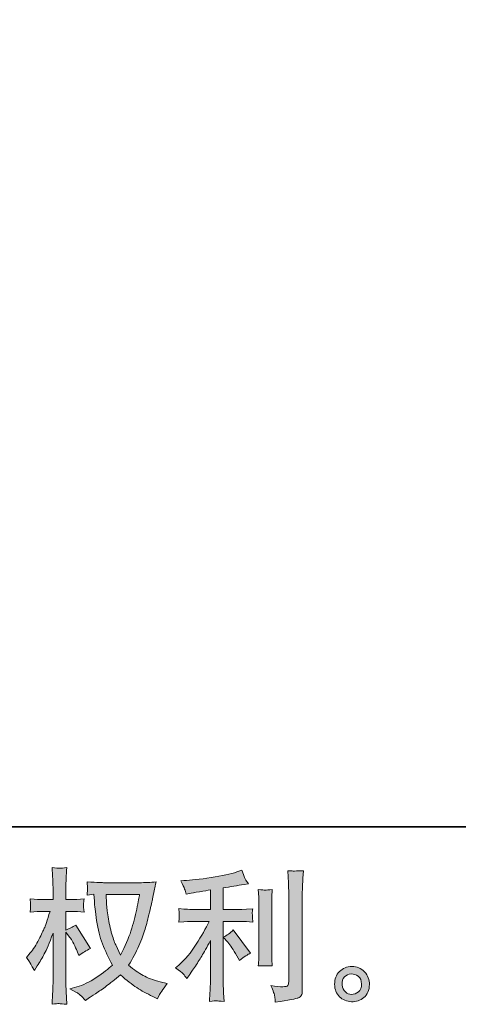
# Model space of a CAD drawing. Units: inches. Extents: x -560 to 858, y -776 to 348.
# Drawn here: x 134 to 235, y -776 to -548 of the extents above; entities that cross this region are included whole.
import ezdxf

# ---------------------------------------------------------------- set-up
doc = ezdxf.new("R2010")
doc.units = ezdxf.units.IN
doc.header["$MEASUREMENT"] = 0
doc.layers.add('图层 1', color=7, linetype='Continuous')

msp = doc.modelspace()

# ---------------------------------------------------------------- hatches: boundary and pattern name
at = {"layer": '图层 1'}
h = msp.add_hatch(color=7, dxfattribs=at)
h.dxf.hatch_style = 2
edge = h.paths.add_edge_path()
edge.add_spline(control_points=[(161.61, -750.79), (161.54, -751.3), (161.32, -752.42), (160.96, -754.14), (160.59, -755.87), (160.14, -757.56), (159.61, -759.23), (159.08, -760.9), (158.29, -762.76), (157.22, -764.8), (157.22, -764.8), (156.09, -762.44), (156.09, -762.44), (155.76, -761.8), (155.42, -760.82), (155.07, -759.49), (154.71, -758.16), (154.43, -756.82), (154.25, -755.47), (154.06, -754.12), (153.96, -753.14), (153.94, -752.52), (153.91, -751.9), (153.9, -751.32), (153.9, -750.79), (153.9, -750.79), (161.61, -750.79), (161.61, -750.79)], knot_values=[0, 0, 0, 0, 1, 1, 1, 2, 2, 2, 3, 3, 3, 4, 4, 4, 5, 5, 5, 6, 6, 6, 7, 7, 7, 8, 8, 8, 9, 9, 9, 9], degree=3, periodic=0)
edge = h.paths.add_edge_path()
edge.add_spline(control_points=[(151.05, -750.73), (151.05, -750.73), (151.15, -752.33), (151.15, -752.33), (151.19, -753.28), (151.36, -754.77), (151.66, -756.82), (151.96, -758.87), (152.41, -760.66), (153.02, -762.2), (153.63, -763.74), (154.4, -765.38), (155.33, -767.1), (154.45, -767.96), (153.19, -768.93), (151.58, -770), (149.96, -771.07), (148.47, -771.79), (147.1, -772.15), (147.1, -772.15), (145.47, -772.58), (145.47, -772.58), (145.47, -772.58), (147.03, -773.44), (147.03, -773.44), (147.5, -773.69), (148.17, -774.31), (149.06, -775.3), (149.06, -775.3), (150.02, -774.6), (150.02, -774.6), (150.09, -774.56), (150.54, -774.27), (151.39, -773.74), (152.25, -773.21), (153.1, -772.61), (153.94, -771.96), (154.78, -771.31), (155.86, -770.45), (157.19, -769.39), (158.63, -770.63), (159.88, -771.61), (160.96, -772.33), (162.03, -773.05), (163.27, -773.73), (164.66, -774.37), (164.66, -774.37), (165.79, -774.9), (165.79, -774.9), (165.79, -774.9), (166.15, -774.11), (166.15, -774.11), (166.33, -773.69), (166.95, -772.79), (168.01, -771.42), (168.01, -771.42), (166.42, -770.99), (166.42, -770.99), (164.76, -770.57), (163.42, -770.07), (162.42, -769.51), (161.41, -768.94), (160.3, -768.16), (159.08, -767.17), (160.01, -765.66), (160.8, -764.16), (161.46, -762.66), (162.11, -761.17), (162.59, -759.89), (162.9, -758.81), (163.21, -757.74), (163.55, -756.43), (163.91, -754.88), (164.28, -753.33), (164.52, -752.29), (164.63, -751.76), (164.63, -751.76), (165.06, -749.57), (165.06, -749.57), (165.12, -749.2), (165.26, -748.63), (165.46, -747.88), (164.11, -747.99), (162.81, -748.05), (161.57, -748.05), (161.57, -748.05), (153.37, -748.05), (153.37, -748.05), (153.17, -748.05), (151.87, -747.98), (149.45, -747.85), (149.54, -748.64), (149.58, -749.12), (149.57, -749.28), (149.56, -749.45), (149.55, -749.65), (149.54, -749.88), (149.52, -750.11), (149.5, -750.47), (149.45, -750.93), (149.45, -750.93), (151.05, -750.73), (151.05, -750.73)], knot_values=[0, 0, 0, 0, 1, 1, 1, 2, 2, 2, 3, 3, 3, 4, 4, 4, 5, 5, 5, 6, 6, 6, 7, 7, 7, 8, 8, 8, 9, 9, 9, 10, 10, 10, 11, 11, 11, 12, 12, 12, 13, 13, 13, 14, 14, 14, 15, 15, 15, 16, 16, 16, 17, 17, 17, 18, 18, 18, 19, 19, 19, 20, 20, 20, 21, 21, 21, 22, 22, 22, 23, 23, 23, 24, 24, 24, 25, 25, 25, 26, 26, 26, 27, 27, 27, 28, 28, 28, 29, 29, 29, 30, 30, 30, 31, 31, 31, 32, 32, 32, 33, 33, 33, 34, 34, 34, 34], degree=3, periodic=0)
edge = h.paths.add_edge_path()
edge.add_spline(control_points=[(135.42, -765.38), (135.42, -765.38), (136.12, -766.34), (136.12, -766.34), (136.12, -766.38), (136.5, -767.07), (137.25, -768.4), (137.25, -768.4), (137.91, -767.33), (137.91, -767.33), (138.51, -766.38), (139.05, -765.44), (139.54, -764.52), (140.03, -763.61), (140.7, -762.02), (141.56, -759.76), (141.56, -759.76), (141.56, -770.65), (141.56, -770.65), (141.56, -771.54), (141.54, -772.38), (141.5, -773.18), (141.45, -773.97), (141.4, -774.98), (141.33, -776.2), (142.12, -776.09), (142.66, -776.03), (142.96, -776.04), (143.27, -776.05), (143.87, -776.11), (144.76, -776.2), (144.76, -776.2), (144.6, -773.21), (144.6, -773.21), (144.55, -772.5), (144.53, -771.65), (144.53, -770.65), (144.53, -770.65), (144.53, -759.47), (144.53, -759.47), (144.53, -759.47), (145.13, -760.33), (145.13, -760.33), (145.13, -760.33), (145.82, -761.23), (145.82, -761.23), (146.02, -761.51), (146.28, -761.99), (146.59, -762.66), (146.9, -763.34), (147.12, -763.83), (147.25, -764.11), (147.25, -764.11), (147.55, -764.91), (147.55, -764.91), (148.41, -764.29), (149.3, -763.74), (150.21, -763.25), (150.21, -763.25), (146.82, -757.84), (146.82, -757.84), (146.09, -758.33), (145.33, -758.71), (144.53, -759), (144.53, -759), (144.53, -754.69), (144.53, -754.69), (144.53, -754.69), (145.69, -754.69), (145.69, -754.69), (146.67, -754.69), (147.69, -754.74), (148.78, -754.85), (148.67, -754), (148.62, -753.39), (148.63, -753.04), (148.64, -752.69), (148.69, -752.27), (148.78, -751.81), (147.58, -751.9), (146.52, -751.94), (145.59, -751.94), (145.59, -751.94), (144.53, -751.94), (144.53, -751.94), (144.53, -751.94), (144.53, -749.05), (144.53, -749.05), (144.53, -748.48), (144.55, -747.81), (144.6, -747.06), (144.64, -746.31), (144.7, -745.47), (144.76, -744.54), (143.98, -744.67), (143.42, -744.73), (143.09, -744.72), (142.77, -744.7), (142.18, -744.65), (141.33, -744.54), (141.33, -744.54), (141.46, -746.56), (141.46, -746.56), (141.53, -747.56), (141.56, -748.42), (141.56, -749.15), (141.56, -749.15), (141.56, -751.94), (141.56, -751.94), (141.56, -751.94), (139.44, -751.94), (139.44, -751.94), (138.53, -751.94), (137.48, -751.9), (136.29, -751.81), (136.29, -751.81), (136.38, -752.86), (136.38, -752.86), (136.38, -752.93), (136.38, -753.06), (136.37, -753.26), (136.36, -753.47), (136.35, -753.68), (136.33, -753.93), (136.32, -754.15), (136.31, -754.46), (136.29, -754.85), (137.37, -754.74), (138.39, -754.69), (139.34, -754.69), (139.34, -754.69), (140.87, -754.69), (140.87, -754.69), (140.18, -756.81), (139.74, -758.12), (139.54, -758.6), (139.34, -759.09), (138.92, -759.94), (138.29, -761.17), (137.67, -762.4), (136.99, -763.45), (136.29, -764.32), (136.29, -764.32), (135.42, -765.38), (135.42, -765.38)], knot_values=[0, 0, 0, 0, 1, 1, 1, 2, 2, 2, 3, 3, 3, 4, 4, 4, 5, 5, 5, 6, 6, 6, 7, 7, 7, 8, 8, 8, 9, 9, 9, 10, 10, 10, 11, 11, 11, 12, 12, 12, 13, 13, 13, 14, 14, 14, 15, 15, 15, 16, 16, 16, 17, 17, 17, 18, 18, 18, 19, 19, 19, 20, 20, 20, 21, 21, 21, 22, 22, 22, 23, 23, 23, 24, 24, 24, 25, 25, 25, 26, 26, 26, 27, 27, 27, 28, 28, 28, 29, 29, 29, 30, 30, 30, 31, 31, 31, 32, 32, 32, 33, 33, 33, 34, 34, 34, 35, 35, 35, 36, 36, 36, 37, 37, 37, 38, 38, 38, 39, 39, 39, 40, 40, 40, 41, 41, 41, 42, 42, 42, 43, 43, 43, 44, 44, 44, 45, 45, 45, 46, 46, 46, 47, 47, 47, 48, 48, 48, 48], degree=3, periodic=0)
h = msp.add_hatch(color=7, dxfattribs=at)
h.dxf.hatch_style = 2
edge = h.paths.add_edge_path()
edge.add_spline(control_points=[(182.05, -761.83), (182.62, -762.5), (183.32, -763.55), (184.14, -764.99), (184.14, -764.99), (184.73, -766.05), (184.73, -766.05), (185.86, -765.21), (186.72, -764.65), (187.29, -764.36), (187.29, -764.36), (183.31, -758.98), (183.31, -758.98), (182.62, -759.69), (181.86, -760.25), (181.02, -760.67), (181.02, -760.67), (182.05, -761.83), (182.05, -761.83)], knot_values=[0, 0, 0, 0, 1, 1, 1, 2, 2, 2, 3, 3, 3, 4, 4, 4, 5, 5, 5, 6, 6, 6, 6], degree=3, periodic=0)
edge = h.paths.add_edge_path()
edge.add_spline(control_points=[(171.73, -769.18), (171.99, -769.47), (172.26, -769.81), (172.57, -770.21), (172.57, -770.21), (173.24, -769.32), (173.24, -769.32), (173.35, -769.16), (173.71, -768.62), (174.33, -767.69), (174.95, -766.76), (175.52, -765.87), (176.03, -765.03), (176.53, -764.19), (177.2, -763), (178.02, -761.45), (178.02, -761.45), (178.02, -771.21), (178.02, -771.21), (178.02, -771.63), (177.99, -772.24), (177.94, -773.03), (177.88, -773.83), (177.84, -774.66), (177.82, -775.52), (178.69, -775.43), (179.23, -775.39), (179.43, -775.4), (179.62, -775.41), (180.21, -775.45), (181.18, -775.52), (181.18, -775.52), (181.08, -773.57), (181.08, -773.57), (180.99, -772.17), (180.96, -771.38), (180.98, -771.21), (180.98, -771.21), (180.98, -757), (180.98, -757), (180.98, -757), (185.23, -757), (185.23, -757), (185.9, -757), (186.77, -757.05), (187.86, -757.16), (187.86, -757.16), (187.76, -756.08), (187.76, -756.08), (187.76, -756.08), (187.76, -755.59), (187.76, -755.59), (187.73, -755.22), (187.73, -754.97), (187.74, -754.85), (187.75, -754.74), (187.79, -754.47), (187.86, -754.09), (187.86, -754.09), (186.36, -754.19), (186.36, -754.19), (186.36, -754.19), (185.27, -754.25), (185.27, -754.25), (185.27, -754.25), (180.98, -754.25), (180.98, -754.25), (180.98, -754.25), (180.98, -749.27), (180.98, -749.27), (182.64, -748.96), (184.27, -748.7), (185.86, -748.48), (185.86, -748.48), (186.83, -748.34), (186.83, -748.34), (186.83, -748.34), (186.23, -747.45), (186.23, -747.45), (186.18, -747.4), (185.87, -746.64), (185.3, -745.16), (185.3, -745.16), (184.14, -745.56), (184.14, -745.56), (182.76, -746.04), (180.77, -746.47), (178.17, -746.86), (175.57, -747.25), (173.47, -747.48), (171.88, -747.55), (171.88, -747.55), (171.21, -747.58), (171.21, -747.58), (171.65, -748.51), (171.94, -749.15), (172.05, -749.51), (172.18, -749.86), (172.3, -750.26), (172.41, -750.7), (172.41, -750.7), (173.2, -750.54), (173.2, -750.54), (173.65, -750.45), (174.41, -750.31), (175.52, -750.14), (176.61, -749.97), (177.44, -749.82), (178.02, -749.71), (178.02, -749.71), (178.02, -754.25), (178.02, -754.25), (178.02, -754.25), (173.54, -754.25), (173.54, -754.25), (173.4, -754.25), (172.46, -754.19), (170.71, -754.05), (170.71, -754.05), (170.81, -755.07), (170.81, -755.07), (170.81, -755.07), (170.81, -755.57), (170.81, -755.57), (170.81, -755.57), (170.81, -756.2), (170.81, -756.2), (170.79, -756.44), (170.76, -756.78), (170.71, -757.2), (172.46, -757.06), (173.4, -757), (173.54, -757), (173.54, -757), (177.72, -757), (177.72, -757), (176.94, -758.64), (175.95, -760.41), (174.75, -762.31), (173.54, -764.21), (172.19, -765.82), (170.68, -767.12), (170.68, -767.12), (169.95, -767.75), (169.95, -767.75), (170.88, -768.42), (171.47, -768.89), (171.73, -769.18)], knot_values=[0, 0, 0, 0, 0.352778, 0.352778, 0.352778, 0.705556, 0.705556, 0.705556, 1.058333, 1.058333, 1.058333, 1.411111, 1.411111, 1.411111, 1.763889, 1.763889, 1.763889, 2.116667, 2.116667, 2.116667, 2.469444, 2.469444, 2.469444, 2.822222, 2.822222, 2.822222, 3.175, 3.175, 3.175, 3.527778, 3.527778, 3.527778, 3.880556, 3.880556, 3.880556, 4.233333, 4.233333, 4.233333, 4.586111, 4.586111, 4.586111, 4.938889, 4.938889, 4.938889, 5.291667, 5.291667, 5.291667, 5.644444, 5.644444, 5.644444, 5.997222, 5.997222, 5.997222, 6.35, 6.35, 6.35, 6.702778, 6.702778, 6.702778, 7.055556, 7.055556, 7.055556, 7.408333, 7.408333, 7.408333, 7.761111, 7.761111, 7.761111, 8.113889, 8.113889, 8.113889, 8.466667, 8.466667, 8.466667, 8.819444, 8.819444, 8.819444, 9.172222, 9.172222, 9.172222, 9.525, 9.525, 9.525, 9.877778, 9.877778, 9.877778, 10.230556, 10.230556, 10.230556, 10.583333, 10.583333, 10.583333, 10.936111, 10.936111, 10.936111, 11.288889, 11.288889, 11.288889, 11.641667, 11.641667, 11.641667, 11.994444, 11.994444, 11.994444, 12.347222, 12.347222, 12.347222, 12.7, 12.7, 12.7, 13.052778, 13.052778, 13.052778, 13.405556, 13.405556, 13.405556, 13.758333, 13.758333, 13.758333, 14.111111, 14.111111, 14.111111, 14.463889, 14.463889, 14.463889, 14.816667, 14.816667, 14.816667, 15.169444, 15.169444, 15.169444, 15.522222, 15.522222, 15.522222, 15.875, 15.875, 15.875, 16.227778, 16.227778, 16.227778, 16.580556, 16.580556, 16.580556, 16.933333, 16.933333, 16.933333, 17.286111, 17.286111, 17.286111, 17.286111], degree=3, periodic=0)
edge.add_line((171.73, -769.18), (171.73, -769.18))
edge = h.paths.add_edge_path()
edge.add_spline(control_points=[(192.36, -767.31), (192.36, -767.31), (192.26, -765.75), (192.26, -765.75), (192.24, -765.46), (192.23, -765.03), (192.23, -764.46), (192.23, -764.46), (192.23, -752.87), (192.23, -752.87), (192.23, -752.52), (192.23, -752.1), (192.24, -751.62), (192.25, -751.14), (192.29, -750.48), (192.36, -749.62), (191.5, -749.73), (190.95, -749.77), (190.74, -749.76), (190.53, -749.75), (189.98, -749.71), (189.09, -749.62), (189.09, -749.62), (189.23, -751.41), (189.23, -751.41), (189.25, -751.68), (189.26, -752.16), (189.26, -752.87), (189.26, -752.87), (189.26, -764.56), (189.26, -764.56), (189.26, -764.98), (189.25, -765.36), (189.23, -765.73), (189.21, -766.09), (189.16, -766.63), (189.09, -767.31), (189.76, -767.25), (190.85, -767.25), (192.36, -767.31)], knot_values=[0, 0, 0, 0, 0.352778, 0.352778, 0.352778, 0.705556, 0.705556, 0.705556, 1.058333, 1.058333, 1.058333, 1.411111, 1.411111, 1.411111, 1.763889, 1.763889, 1.763889, 2.116667, 2.116667, 2.116667, 2.469444, 2.469444, 2.469444, 2.822222, 2.822222, 2.822222, 3.175, 3.175, 3.175, 3.527778, 3.527778, 3.527778, 3.880556, 3.880556, 3.880556, 4.233333, 4.233333, 4.233333, 4.586111, 4.586111, 4.586111, 4.586111], degree=3, periodic=0)
edge.add_line((192.36, -767.31), (192.36, -767.31))
edge = h.paths.add_edge_path()
edge.add_spline(control_points=[(192.93, -774.39), (192.99, -774.83), (193.02, -775.26), (193.05, -775.68), (196.19, -775.21), (197.96, -774.9), (198.32, -774.74), (198.69, -774.59), (198.94, -774.39), (199.09, -774.15), (199.24, -773.91), (199.31, -773.57), (199.31, -773.12), (199.31, -773.12), (199.31, -750.65), (199.31, -750.65), (199.31, -750.07), (199.33, -749.34), (199.38, -748.45), (199.42, -747.57), (199.49, -746.51), (199.57, -745.27), (198.26, -745.33), (197.46, -745.36), (197.18, -745.34), (196.91, -745.33), (196.49, -745.31), (195.93, -745.27), (195.93, -745.27), (196.1, -748.06), (196.1, -748.06), (196.14, -748.74), (196.17, -749.63), (196.17, -750.71), (196.17, -750.71), (196.17, -771), (196.17, -771), (196.17, -771.37), (196.09, -771.65), (195.93, -771.84), (195.78, -772.03), (195.41, -772.13), (194.84, -772.13), (194.13, -772.15), (193.2, -772.05), (192.05, -771.83), (192.58, -773.11), (192.87, -773.96), (192.93, -774.39)], knot_values=[0, 0, 0, 0, 0.352778, 0.352778, 0.352778, 0.705556, 0.705556, 0.705556, 1.058333, 1.058333, 1.058333, 1.411111, 1.411111, 1.411111, 1.763889, 1.763889, 1.763889, 2.116667, 2.116667, 2.116667, 2.469444, 2.469444, 2.469444, 2.822222, 2.822222, 2.822222, 3.175, 3.175, 3.175, 3.527778, 3.527778, 3.527778, 3.880556, 3.880556, 3.880556, 4.233333, 4.233333, 4.233333, 4.586111, 4.586111, 4.586111, 4.938889, 4.938889, 4.938889, 5.291667, 5.291667, 5.291667, 5.644444, 5.644444, 5.644444, 5.644444], degree=3, periodic=0)
edge.add_line((192.93, -774.39), (192.93, -774.39))
h = msp.add_hatch(color=7, dxfattribs=at)
h.dxf.hatch_style = 2
edge = h.paths.add_edge_path()
edge.add_spline(control_points=[(209.29, -773.34), (208.83, -772.98), (208.58, -772.42), (208.54, -771.67), (208.47, -770.9), (208.66, -770.29), (209.09, -769.86), (209.52, -769.43), (210.04, -769.2), (210.65, -769.18), (211.26, -769.16), (211.8, -769.34), (212.29, -769.72), (212.78, -770.11), (213.03, -770.71), (213.04, -771.51), (213.05, -772.3), (212.8, -772.9), (212.31, -773.31), (211.81, -773.72), (211.27, -773.92), (210.7, -773.9), (210.21, -773.9), (209.74, -773.71), (209.29, -773.34)], knot_values=[0, 0, 0, 0, 0.352778, 0.352778, 0.352778, 0.705556, 0.705556, 0.705556, 1.058333, 1.058333, 1.058333, 1.411111, 1.411111, 1.411111, 1.763889, 1.763889, 1.763889, 2.116667, 2.116667, 2.116667, 2.469444, 2.469444, 2.469444, 2.822222, 2.822222, 2.822222, 2.822222], degree=3, periodic=0)
edge.add_line((209.29, -773.34), (209.29, -773.34))
edge = h.paths.add_edge_path()
edge.add_spline(control_points=[(213.73, -768.68), (212.94, -767.84), (211.97, -767.42), (210.81, -767.43), (209.65, -767.44), (208.68, -767.84), (207.93, -768.62), (207.16, -769.39), (206.79, -770.38), (206.81, -771.57), (206.83, -772.77), (207.21, -773.72), (207.93, -774.44), (208.65, -775.16), (209.58, -775.55), (210.73, -775.59), (211.81, -775.63), (212.77, -775.31), (213.58, -774.63), (214.4, -773.94), (214.84, -772.94), (214.88, -771.64), (214.9, -770.51), (214.53, -769.53), (213.73, -768.68)], knot_values=[0, 0, 0, 0, 0.352778, 0.352778, 0.352778, 0.705556, 0.705556, 0.705556, 1.058333, 1.058333, 1.058333, 1.411111, 1.411111, 1.411111, 1.763889, 1.763889, 1.763889, 2.116667, 2.116667, 2.116667, 2.469444, 2.469444, 2.469444, 2.822222, 2.822222, 2.822222, 2.822222], degree=3, periodic=0)
edge.add_line((213.73, -768.68), (213.73, -768.68))

# ---------------------------------------------------------------- linework, layer by layer
at = {"layer": '图层 1', "color": 7, "lineweight": 35}
msp.add_lwpolyline([(858.07, -735.1), (-555.32, -735.1), (-555.32, 180.39), (858.07, 180.39), (858.07, -735.1)], dxfattribs=at)
at = {"layer": '图层 1', "color": 7, "lineweight": 0}
for points, knots in [([(135.42, -765.38), (135.42, -765.38), (136.12, -766.34), (136.12, -766.34), (136.12, -766.38), (136.5, -767.07), (137.25, -768.4), (137.25, -768.4), (137.91, -767.33), (137.91, -767.33), (138.51, -766.38), (139.05, -765.44), (139.54, -764.52), (140.03, -763.61), (140.7, -762.02), (141.56, -759.76), (141.56, -759.76), (141.56, -770.65), (141.56, -770.65), (141.56, -771.54), (141.54, -772.38), (141.5, -773.18), (141.45, -773.97), (141.4, -774.98), (141.33, -776.2), (142.12, -776.09), (142.66, -776.03), (142.96, -776.04), (143.27, -776.05), (143.87, -776.11), (144.76, -776.2), (144.76, -776.2), (144.6, -773.21), (144.6, -773.21), (144.55, -772.5), (144.53, -771.65), (144.53, -770.65), (144.53, -770.65), (144.53, -759.47), (144.53, -759.47), (144.53, -759.47), (145.13, -760.33), (145.13, -760.33), (145.13, -760.33), (145.82, -761.23), (145.82, -761.23), (146.02, -761.51), (146.28, -761.99), (146.59, -762.66), (146.9, -763.34), (147.12, -763.83), (147.25, -764.11), (147.25, -764.11), (147.55, -764.91), (147.55, -764.91), (148.41, -764.29), (149.3, -763.74), (150.21, -763.25), (150.21, -763.25), (146.82, -757.84), (146.82, -757.84), (146.09, -758.33), (145.33, -758.71), (144.53, -759), (144.53, -759), (144.53, -754.69), (144.53, -754.69), (144.53, -754.69), (145.69, -754.69), (145.69, -754.69), (146.67, -754.69), (147.69, -754.74), (148.78, -754.85), (148.67, -754), (148.62, -753.39), (148.63, -753.04), (148.64, -752.69), (148.69, -752.27), (148.78, -751.81), (147.58, -751.9), (146.52, -751.94), (145.59, -751.94), (145.59, -751.94), (144.53, -751.94), (144.53, -751.94), (144.53, -751.94), (144.53, -749.05), (144.53, -749.05), (144.53, -748.48), (144.55, -747.81), (144.6, -747.06), (144.64, -746.31), (144.7, -745.47), (144.76, -744.54), (143.98, -744.67), (143.42, -744.73), (143.09, -744.72), (142.77, -744.7), (142.18, -744.65), (141.33, -744.54), (141.33, -744.54), (141.46, -746.56), (141.46, -746.56), (141.53, -747.56), (141.56, -748.42), (141.56, -749.15), (141.56, -749.15), (141.56, -751.94), (141.56, -751.94), (141.56, -751.94), (139.44, -751.94), (139.44, -751.94), (138.53, -751.94), (137.48, -751.9), (136.29, -751.81), (136.29, -751.81), (136.38, -752.86), (136.38, -752.86), (136.38, -752.93), (136.38, -753.06), (136.37, -753.26), (136.36, -753.47), (136.35, -753.68), (136.33, -753.93), (136.32, -754.15), (136.31, -754.46), (136.29, -754.85), (137.37, -754.74), (138.39, -754.69), (139.34, -754.69), (139.34, -754.69), (140.87, -754.69), (140.87, -754.69), (140.18, -756.81), (139.74, -758.12), (139.54, -758.6), (139.34, -759.09), (138.92, -759.94), (138.29, -761.17), (137.67, -762.4), (136.99, -763.45), (136.29, -764.32), (136.29, -764.32), (135.42, -765.38), (135.42, -765.38)], [0, 0, 0, 0, 1, 1, 1, 2, 2, 2, 3, 3, 3, 4, 4, 4, 5, 5, 5, 6, 6, 6, 7, 7, 7, 8, 8, 8, 9, 9, 9, 10, 10, 10, 11, 11, 11, 12, 12, 12, 13, 13, 13, 14, 14, 14, 15, 15, 15, 16, 16, 16, 17, 17, 17, 18, 18, 18, 19, 19, 19, 20, 20, 20, 21, 21, 21, 22, 22, 22, 23, 23, 23, 24, 24, 24, 25, 25, 25, 26, 26, 26, 27, 27, 27, 28, 28, 28, 29, 29, 29, 30, 30, 30, 31, 31, 31, 32, 32, 32, 33, 33, 33, 34, 34, 34, 35, 35, 35, 36, 36, 36, 37, 37, 37, 38, 38, 38, 39, 39, 39, 40, 40, 40, 41, 41, 41, 42, 42, 42, 43, 43, 43, 44, 44, 44, 45, 45, 45, 46, 46, 46, 47, 47, 47, 48, 48, 48, 48]), ([(171.73, -769.18), (171.99, -769.47), (172.26, -769.81), (172.57, -770.21), (172.57, -770.21), (173.24, -769.32), (173.24, -769.32), (173.35, -769.16), (173.71, -768.62), (174.33, -767.69), (174.95, -766.76), (175.52, -765.87), (176.03, -765.03), (176.53, -764.19), (177.2, -763), (178.02, -761.45), (178.02, -761.45), (178.02, -771.21), (178.02, -771.21), (178.02, -771.63), (177.99, -772.24), (177.94, -773.03), (177.88, -773.83), (177.84, -774.66), (177.82, -775.52), (178.69, -775.43), (179.23, -775.39), (179.43, -775.4), (179.62, -775.41), (180.21, -775.45), (181.18, -775.52), (181.18, -775.52), (181.08, -773.57), (181.08, -773.57), (180.99, -772.17), (180.96, -771.38), (180.98, -771.21), (180.98, -771.21), (180.98, -757), (180.98, -757), (180.98, -757), (185.23, -757), (185.23, -757), (185.9, -757), (186.77, -757.05), (187.86, -757.16), (187.86, -757.16), (187.76, -756.08), (187.76, -756.08), (187.76, -756.08), (187.76, -755.59), (187.76, -755.59), (187.73, -755.22), (187.73, -754.97), (187.74, -754.85), (187.75, -754.74), (187.79, -754.47), (187.86, -754.09), (187.86, -754.09), (186.36, -754.19), (186.36, -754.19), (186.36, -754.19), (185.27, -754.25), (185.27, -754.25), (185.27, -754.25), (180.98, -754.25), (180.98, -754.25), (180.98, -754.25), (180.98, -749.27), (180.98, -749.27), (182.64, -748.96), (184.27, -748.7), (185.86, -748.48), (185.86, -748.48), (186.83, -748.34), (186.83, -748.34), (186.83, -748.34), (186.23, -747.45), (186.23, -747.45), (186.18, -747.4), (185.87, -746.64), (185.3, -745.16), (185.3, -745.16), (184.14, -745.56), (184.14, -745.56), (182.76, -746.04), (180.77, -746.47), (178.17, -746.86), (175.57, -747.25), (173.47, -747.48), (171.88, -747.55), (171.88, -747.55), (171.21, -747.58), (171.21, -747.58), (171.65, -748.51), (171.94, -749.15), (172.05, -749.51), (172.18, -749.86), (172.3, -750.26), (172.41, -750.7), (172.41, -750.7), (173.2, -750.54), (173.2, -750.54), (173.65, -750.45), (174.41, -750.31), (175.52, -750.14), (176.61, -749.97), (177.44, -749.82), (178.02, -749.71), (178.02, -749.71), (178.02, -754.25), (178.02, -754.25), (178.02, -754.25), (173.54, -754.25), (173.54, -754.25), (173.4, -754.25), (172.46, -754.19), (170.71, -754.05), (170.71, -754.05), (170.81, -755.07), (170.81, -755.07), (170.81, -755.07), (170.81, -755.57), (170.81, -755.57), (170.81, -755.57), (170.81, -756.2), (170.81, -756.2), (170.79, -756.44), (170.76, -756.78), (170.71, -757.2), (172.46, -757.06), (173.4, -757), (173.54, -757), (173.54, -757), (177.72, -757), (177.72, -757), (176.94, -758.64), (175.95, -760.41), (174.75, -762.31), (173.54, -764.21), (172.19, -765.82), (170.68, -767.12), (170.68, -767.12), (169.95, -767.75), (169.95, -767.75), (170.88, -768.42), (171.47, -768.89), (171.73, -769.18)], [0, 0, 0, 0, 1, 1, 1, 2, 2, 2, 3, 3, 3, 4, 4, 4, 5, 5, 5, 6, 6, 6, 7, 7, 7, 8, 8, 8, 9, 9, 9, 10, 10, 10, 11, 11, 11, 12, 12, 12, 13, 13, 13, 14, 14, 14, 15, 15, 15, 16, 16, 16, 17, 17, 17, 18, 18, 18, 19, 19, 19, 20, 20, 20, 21, 21, 21, 22, 22, 22, 23, 23, 23, 24, 24, 24, 25, 25, 25, 26, 26, 26, 27, 27, 27, 28, 28, 28, 29, 29, 29, 30, 30, 30, 31, 31, 31, 32, 32, 32, 33, 33, 33, 34, 34, 34, 35, 35, 35, 36, 36, 36, 37, 37, 37, 38, 38, 38, 39, 39, 39, 40, 40, 40, 41, 41, 41, 42, 42, 42, 43, 43, 43, 44, 44, 44, 45, 45, 45, 46, 46, 46, 47, 47, 47, 48, 48, 48, 49, 49, 49, 49]), ([(192.93, -774.39), (192.99, -774.83), (193.02, -775.26), (193.05, -775.68), (196.19, -775.21), (197.96, -774.9), (198.32, -774.74), (198.69, -774.59), (198.94, -774.39), (199.09, -774.15), (199.24, -773.91), (199.31, -773.57), (199.31, -773.12), (199.31, -773.12), (199.31, -750.65), (199.31, -750.65), (199.31, -750.07), (199.33, -749.34), (199.38, -748.45), (199.42, -747.57), (199.49, -746.51), (199.57, -745.27), (198.26, -745.33), (197.46, -745.36), (197.18, -745.34), (196.91, -745.33), (196.49, -745.31), (195.93, -745.27), (195.93, -745.27), (196.1, -748.06), (196.1, -748.06), (196.14, -748.74), (196.17, -749.63), (196.17, -750.71), (196.17, -750.71), (196.17, -771), (196.17, -771), (196.17, -771.37), (196.09, -771.65), (195.93, -771.84), (195.78, -772.03), (195.41, -772.13), (194.84, -772.13), (194.13, -772.15), (193.2, -772.05), (192.05, -771.83), (192.58, -773.11), (192.87, -773.96), (192.93, -774.39)], [0, 0, 0, 0, 1, 1, 1, 2, 2, 2, 3, 3, 3, 4, 4, 4, 5, 5, 5, 6, 6, 6, 7, 7, 7, 8, 8, 8, 9, 9, 9, 10, 10, 10, 11, 11, 11, 12, 12, 12, 13, 13, 13, 14, 14, 14, 15, 15, 15, 16, 16, 16, 16]), ([(151.05, -750.73), (151.05, -750.73), (151.15, -752.33), (151.15, -752.33), (151.19, -753.28), (151.36, -754.77), (151.66, -756.82), (151.96, -758.87), (152.41, -760.66), (153.02, -762.2), (153.63, -763.74), (154.4, -765.38), (155.33, -767.1), (154.45, -767.96), (153.19, -768.93), (151.58, -770), (149.96, -771.07), (148.47, -771.79), (147.1, -772.15), (147.1, -772.15), (145.47, -772.58), (145.47, -772.58), (145.47, -772.58), (147.03, -773.44), (147.03, -773.44), (147.5, -773.69), (148.17, -774.31), (149.06, -775.3), (149.06, -775.3), (150.02, -774.6), (150.02, -774.6), (150.09, -774.56), (150.54, -774.27), (151.39, -773.74), (152.25, -773.21), (153.1, -772.61), (153.94, -771.96), (154.78, -771.31), (155.86, -770.45), (157.19, -769.39), (158.63, -770.63), (159.88, -771.61), (160.96, -772.33), (162.03, -773.05), (163.27, -773.73), (164.66, -774.37), (164.66, -774.37), (165.79, -774.9), (165.79, -774.9), (165.79, -774.9), (166.15, -774.11), (166.15, -774.11), (166.33, -773.69), (166.95, -772.79), (168.01, -771.42), (168.01, -771.42), (166.42, -770.99), (166.42, -770.99), (164.76, -770.57), (163.42, -770.07), (162.42, -769.51), (161.41, -768.94), (160.3, -768.16), (159.08, -767.17), (160.01, -765.66), (160.8, -764.16), (161.46, -762.66), (162.11, -761.17), (162.59, -759.89), (162.9, -758.81), (163.21, -757.74), (163.55, -756.43), (163.91, -754.88), (164.28, -753.33), (164.52, -752.29), (164.63, -751.76), (164.63, -751.76), (165.06, -749.57), (165.06, -749.57), (165.12, -749.2), (165.26, -748.63), (165.46, -747.88), (164.11, -747.99), (162.81, -748.05), (161.57, -748.05), (161.57, -748.05), (153.37, -748.05), (153.37, -748.05), (153.17, -748.05), (151.87, -747.98), (149.45, -747.85), (149.54, -748.64), (149.58, -749.12), (149.57, -749.28), (149.56, -749.45), (149.55, -749.65), (149.54, -749.88), (149.52, -750.11), (149.5, -750.47), (149.45, -750.93), (149.45, -750.93), (151.05, -750.73), (151.05, -750.73)], [0, 0, 0, 0, 1, 1, 1, 2, 2, 2, 3, 3, 3, 4, 4, 4, 5, 5, 5, 6, 6, 6, 7, 7, 7, 8, 8, 8, 9, 9, 9, 10, 10, 10, 11, 11, 11, 12, 12, 12, 13, 13, 13, 14, 14, 14, 15, 15, 15, 16, 16, 16, 17, 17, 17, 18, 18, 18, 19, 19, 19, 20, 20, 20, 21, 21, 21, 22, 22, 22, 23, 23, 23, 24, 24, 24, 25, 25, 25, 26, 26, 26, 27, 27, 27, 28, 28, 28, 29, 29, 29, 30, 30, 30, 31, 31, 31, 32, 32, 32, 33, 33, 33, 34, 34, 34, 34]), ([(192.36, -767.31), (192.36, -767.31), (192.26, -765.75), (192.26, -765.75), (192.24, -765.46), (192.23, -765.03), (192.23, -764.46), (192.23, -764.46), (192.23, -752.87), (192.23, -752.87), (192.23, -752.52), (192.23, -752.1), (192.24, -751.62), (192.25, -751.14), (192.29, -750.48), (192.36, -749.62), (191.5, -749.73), (190.95, -749.77), (190.74, -749.76), (190.53, -749.75), (189.98, -749.71), (189.09, -749.62), (189.09, -749.62), (189.23, -751.41), (189.23, -751.41), (189.25, -751.68), (189.26, -752.16), (189.26, -752.87), (189.26, -752.87), (189.26, -764.56), (189.26, -764.56), (189.26, -764.98), (189.25, -765.36), (189.23, -765.73), (189.21, -766.09), (189.16, -766.63), (189.09, -767.31), (189.76, -767.25), (190.85, -767.25), (192.36, -767.31)], [0, 0, 0, 0, 1, 1, 1, 2, 2, 2, 3, 3, 3, 4, 4, 4, 5, 5, 5, 6, 6, 6, 7, 7, 7, 8, 8, 8, 9, 9, 9, 10, 10, 10, 11, 11, 11, 12, 12, 12, 13, 13, 13, 13]), ([(161.61, -750.79), (161.54, -751.3), (161.32, -752.42), (160.96, -754.14), (160.59, -755.87), (160.14, -757.56), (159.61, -759.23), (159.08, -760.9), (158.29, -762.76), (157.22, -764.8), (157.22, -764.8), (156.09, -762.44), (156.09, -762.44), (155.76, -761.8), (155.42, -760.82), (155.07, -759.49), (154.71, -758.16), (154.43, -756.82), (154.25, -755.47), (154.06, -754.12), (153.96, -753.14), (153.94, -752.52), (153.91, -751.9), (153.9, -751.32), (153.9, -750.79), (153.9, -750.79), (161.61, -750.79), (161.61, -750.79)], [0, 0, 0, 0, 1, 1, 1, 2, 2, 2, 3, 3, 3, 4, 4, 4, 5, 5, 5, 6, 6, 6, 7, 7, 7, 8, 8, 8, 9, 9, 9, 9]), ([(182.05, -761.83), (182.62, -762.5), (183.32, -763.55), (184.14, -764.99), (184.14, -764.99), (184.73, -766.05), (184.73, -766.05), (185.86, -765.21), (186.72, -764.65), (187.29, -764.36), (187.29, -764.36), (183.31, -758.98), (183.31, -758.98), (182.62, -759.69), (181.86, -760.25), (181.02, -760.67), (181.02, -760.67), (182.05, -761.83), (182.05, -761.83)], [0, 0, 0, 0, 1, 1, 1, 2, 2, 2, 3, 3, 3, 4, 4, 4, 5, 5, 5, 6, 6, 6, 6]), ([(213.73, -768.68), (212.94, -767.84), (211.97, -767.42), (210.81, -767.43), (209.65, -767.44), (208.68, -767.84), (207.93, -768.62), (207.16, -769.39), (206.79, -770.38), (206.81, -771.57), (206.83, -772.77), (207.21, -773.72), (207.93, -774.44), (208.65, -775.16), (209.58, -775.55), (210.73, -775.59), (211.81, -775.63), (212.77, -775.31), (213.58, -774.63), (214.4, -773.94), (214.84, -772.94), (214.88, -771.64), (214.9, -770.51), (214.53, -769.53), (213.73, -768.68)], [0, 0, 0, 0, 1, 1, 1, 2, 2, 2, 3, 3, 3, 4, 4, 4, 5, 5, 5, 6, 6, 6, 7, 7, 7, 8, 8, 8, 8]), ([(209.29, -773.34), (208.83, -772.98), (208.58, -772.42), (208.54, -771.67), (208.47, -770.9), (208.66, -770.29), (209.09, -769.86), (209.52, -769.43), (210.04, -769.2), (210.65, -769.18), (211.26, -769.16), (211.8, -769.34), (212.29, -769.72), (212.78, -770.11), (213.03, -770.71), (213.04, -771.51), (213.05, -772.3), (212.8, -772.9), (212.31, -773.31), (211.81, -773.72), (211.27, -773.92), (210.7, -773.9), (210.21, -773.9), (209.74, -773.71), (209.29, -773.34)], [0, 0, 0, 0, 1, 1, 1, 2, 2, 2, 3, 3, 3, 4, 4, 4, 5, 5, 5, 6, 6, 6, 7, 7, 7, 8, 8, 8, 8])]:
    msp.add_open_spline(points, degree=3, knots=knots, dxfattribs=at)

doc.saveas('drawing.dxf')
